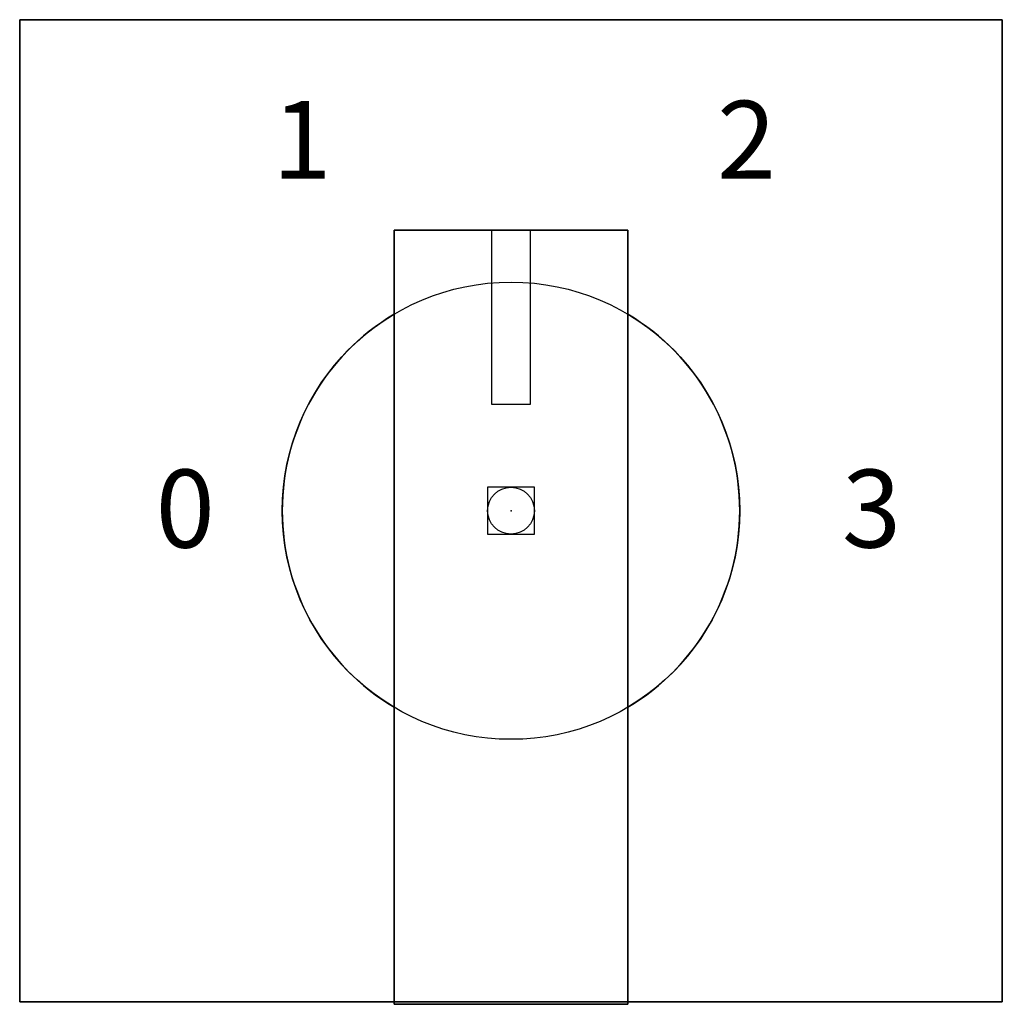
# Model space of a CAD drawing. Extents: x -0.94 to 0.94, y -0.95 to 0.94.
import ezdxf

# ---------------------------------------------------------------- set-up
doc = ezdxf.new("R2010")
doc.units = 0
doc.header["$PDMODE"] = 96
doc.header["$PDSIZE"] = 0.09
doc.layers.get('0').update_dxf_attribs({"linetype": 'CONTINUOUS'})
doc.layers.add('DIMS-MTG-HOLES', color=1, linetype='CONTINUOUS')

msp = doc.modelspace()

# ---------------------------------------------------------------- linework, layer by layer
for p, q in [((-0.0375, 0.54, 1.09), (-0.0375, 0.205, 1.09)), ((0.0375, 0.205, 1.09), (0.0375, 0.54, 1.09)), ((-0.225, -0.37812, 0.455), (-0.225, 0.37812, 0.455)), ((0.225, 0.37812, 0.455), (0.225, -0.37812, 0.455)), ((-0.0375, 0.205, 1.09), (0.0375, 0.205, 1.09))]:
    msp.add_line(p, q)
msp.add_circle((0, 0, 0.455), 0.44)
for start, end in [(120.754704, 239.245296), (300.754704, 59.245296)]:
    msp.add_arc((0, 0, 0.31), 0.44, start, end)
at = {"layer": 'DIMS-MTG-HOLES'}
msp.add_point((0, 0), dxfattribs=at)

# ---------------------------------------------------------------- texts
for s, p in [('1', (-0.458918, 0.638799, 0.31)), ('2', (0.396209, 0.638799, 0.31)), ('0', (-0.683388, -0.070963, 0.31)), ('3', (0.636714, -0.070963, 0.31))]:
    msp.add_text(s, height=0.15).set_placement(p)

# ---------------------------------------------------------------- meshes
mesh = msp.add_polymesh((6, 3))
for k, corner in enumerate([(0.945, -0.945, 0.31), (0.945, -0.945), (0.945, -0.945), (-0.945, -0.945, 0.31), (-0.945, -0.945), (-0.945, -0.945), (-0.945, 0.945, 0.31), (-0.945, 0.945), (-0.945, -0.945), (0.945, 0.945, 0.31), (0.945, 0.945), (0.945, -0.945), (0.945, 0.945, 0.31), (0.945, 0.945, 0.31), (0.945, -0.945, 0.31), (-0.945, 0.945, 0.31), (-0.945, 0.945, 0.31), (-0.945, -0.945, 0.31)]):
    mesh.set_mesh_vertex(divmod(k, 3), corner)
mesh = msp.add_polymesh((6, 3))
for k, corner in enumerate([(0.225, -0.95, 1.09), (0.225, -0.95, 0.31), (0.225, -0.95, 0.31), (-0.225, -0.95, 1.09), (-0.225, -0.95, 0.31), (-0.225, -0.95, 0.31), (-0.225, 0.54, 1.09), (-0.225, 0.54, 0.31), (-0.225, -0.95, 0.31), (0.225, 0.54, 1.09), (0.225, 0.54, 0.31), (0.225, -0.95, 0.31), (0.225, 0.54, 1.09), (0.225, 0.54, 1.09), (0.225, -0.95, 1.09), (-0.225, 0.54, 1.09), (-0.225, 0.54, 1.09), (-0.225, -0.95, 1.09)]):
    mesh.set_mesh_vertex(divmod(k, 3), corner)

doc.saveas('drawing.dxf')
